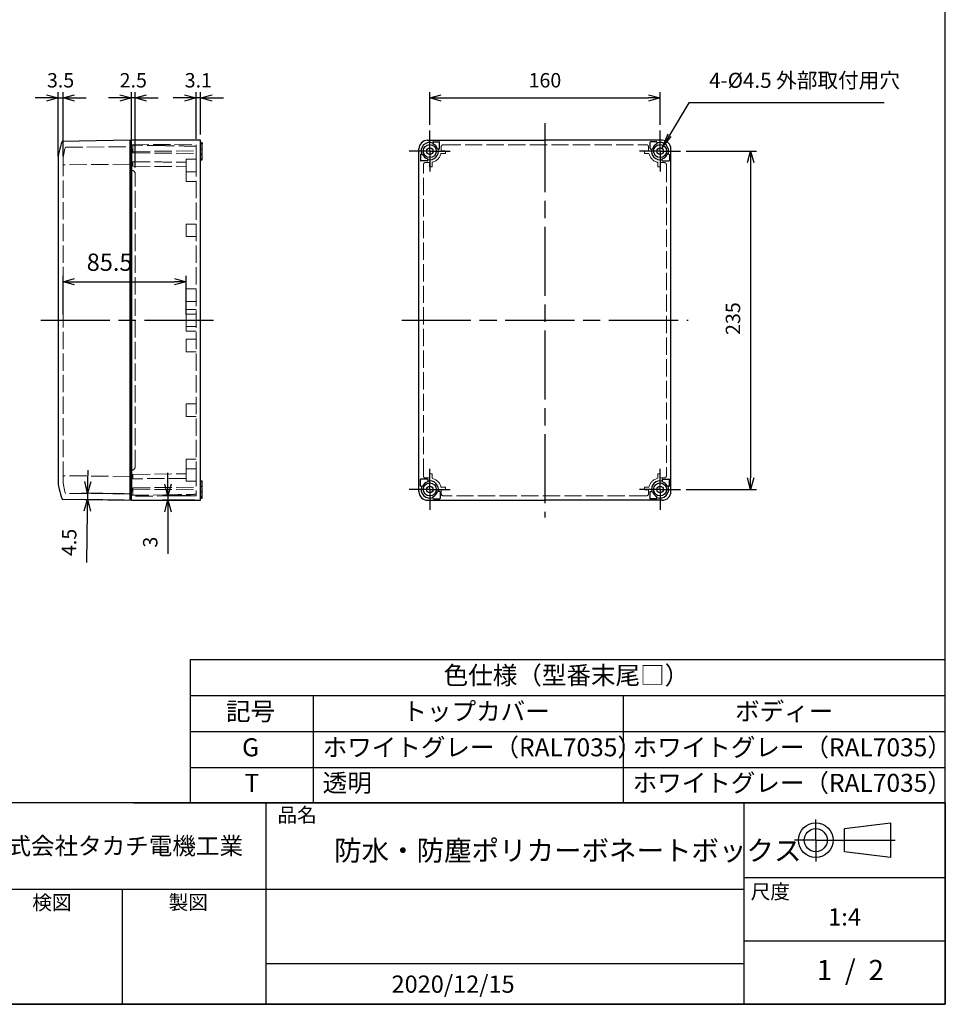
# Model space of a CAD drawing. Units: millimetres. Extents: x 0 to 3234, y 0 to 1120.
# Drawn here: x 969 to 1612, y 0 to 684 of the extents above; entities that cross this region are included whole.
import ezdxf
from ezdxf.enums import TextEntityAlignment as Align

# ---------------------------------------------------------------- set-up
doc = ezdxf.new("R2010")
doc.units = ezdxf.units.MM
doc.header["$LTSCALE"] = 4
for name, pattern in [('AM_ISO02W050x2', [3.75, 3, -0.75]), ('AM_ISO08W050', [18, 12, -1.5, 3, -1.5]), ('AM_ISO08W050x2', [9, 6, -0.75, 1.5, -0.75]), ('gen7a', [6.875, 4.75, -0.875, 0.375, -0.875])]:
    doc.linetypes.add(name, pattern=pattern)
doc.layers.add('7A', color=4, linetype='gen7a')
doc.layers.add('RAHM2', color=1, linetype='Continuous')
for name, color, linetype, lineweight in [('AM_5', 3, 'Continuous', 25), ('AM_7', 4, 'AM_ISO08W050', 25), ('AM_8', 1, 'Continuous', 25), ('ﾄｯﾌﾟｶﾊﾞｰ', 7, 'Continuous', 25), ('ﾄｯﾌﾟｶﾊﾞｰ0', 7, 'AM_ISO02W050x2', 13), ('ﾎﾞﾃﾞｨｰ', 2, 'Continuous', 25), ('ﾎﾞﾃﾞｨｰ0', 2, 'AM_ISO02W050x2', 13)]:
    doc.layers.add(name, color=color, linetype=linetype, lineweight=lineweight)
doc.styles.add('ACISOTS', font='isocp.shx', dxfattribs={"height": 1, "bigfont": 'extfont.shx'})
doc.styles.get("Standard").update_dxf_attribs({"font": 'ISOCP.SHX', "bigfont": 'EXTFONT.SHX'})
doc.dimstyles.new('AM_ISO$0', dxfattribs={"dimtxt": 3.5, "dimasz": 2.5, "dimexe": 1, "dimexo": 1, "dimgap": 1.5, "dimtad": 1, "dimdsep": 46, "dimtxsty": 'STANDARD', "dimblk": 'OPEN30', "dimcen": 0, "dimclrd": 3, "dimclre": 3, "dimclrt": 2, "dimadec": 0, "dimazin": 2, "dimtp": 0.1, "dimtm": 0.1, "dimtfac": 0.71, "dimtmove": 0, "dimatfit": 3, "dimldrblk": 'OPEN30', "dimfxl": 1, "dimlwd": -1, "dimlwe": -1, "dimarcsym": 0})

# ---------------------------------------------------------------- blocks, each defined once
blk = doc.blocks.new('TK-A3')
blk.add_lwpolyline([(0, 0), (403, 0), (403, 280), (0, 280)], close=True)
blk = doc.blocks.new('A$C0FAF06CF')
at = {"layer": 'AM_8'}
h = blk.add_hatch(color=1, dxfattribs=at)
edge = h.paths.add_edge_path()
edge.add_line((-8.01, -2.41), (8.01, -2.41))
edge.add_arc((8.01, -1.77), 0.638, 270, 360)
edge.add_line((8.65, -1.77), (8.65, 1.77))
edge.add_arc((8.01, 1.77), 0.638, 0, 90)
edge.add_line((8.01, 2.41), (-8.01, 2.41))
edge.add_arc((-8.01, 1.77), 0.638, 90, 180)
edge.add_line((-8.65, 1.77), (-8.65, -1.77))
edge.add_arc((-8.01, -1.77), 0.638, 180, 270)
edge = h.paths.add_edge_path(flags=16)
edge.add_line((-7.47, 2.09), (7.47, 2.09))
edge.add_arc((7.47, 1.55), 0.542, 0, 90, ccw=False)
edge.add_line((8.01, 1.55), (8.01, -1.55))
edge.add_arc((7.47, -1.55), 0.542, 270, 360, ccw=False)
edge.add_line((7.47, -2.09), (-7.47, -2.09))
edge.add_arc((-7.47, -1.55), 0.542, 180, 270, ccw=False)
edge.add_line((-8.01, -1.55), (-8.01, 1.55))
edge.add_arc((-7.47, 1.55), 0.542, 90, 180, ccw=False)
for points in [[(-5.45, 0.59), (-5.45, 1.04), (-7.53, 1.04), (-7.53, 0.59), (-6.76, 0.59), (-6.76, -1.22), (-6.23, -1.22), (-6.23, 0.59)], [(-3.15, 1.04), (-3.15, -1.22), (-2.67, -1.22), (-2.67, -0.62), (-2.19, -0.1), (-1.52, -1.22), (-0.96, -1.22), (-1.85, 0.27), (-1.14, 1.04), (-1.79, 1.04), (-2.67, 0.09), (-2.67, 1.04)], [(4.3, 1.04), (4.3, -1.22), (4.78, -1.22), (4.78, -0.32), (5.83, -0.32), (5.83, -1.22), (6.3, -1.22), (6.3, 1.04), (5.83, 1.04), (5.83, 0.13), (4.78, 0.13), (4.78, 1.04)], [(7.28, -1.22), (7.28, 1.04), (6.81, 1.04), (6.81, -1.22)]]:
    blk.add_hatch(color=1, dxfattribs=at).paths.add_polyline_path(points)
h = blk.add_hatch(color=1, dxfattribs=at)
h.paths.add_polyline_path([(-5.26, -1.22), (-5.08, -0.73), (-4.16, -0.73), (-3.98, -1.22), (-3.42, -1.22), (-4.25, 1.04), (-4.99, 1.04), (-5.82, -1.22)])
h.paths.add_polyline_path([(-4.33, -0.27), (-4.91, -0.27), (-4.62, 0.52)], flags=16)
h = blk.add_hatch(color=1, dxfattribs=at)
h.paths.add_polyline_path([(-0.2, -1.22), (-0.02, -0.73), (0.91, -0.73), (1.09, -1.22), (1.65, -1.22), (0.82, 1.04), (0.07, 1.04), (-0.76, -1.22)])
h.paths.add_polyline_path([(0.74, -0.27), (0.16, -0.27), (0.45, 0.52)], flags=16)
h = blk.add_hatch(color=1, dxfattribs=at)
edge = h.paths.add_edge_path()
edge.add_ellipse((2.88, -0.09), major_axis=(0, 0.727), ratio=0.867347, start_angle=308.5505, end_angle=246.582)
edge.add_line((3.47, -0.35), (3.94, -0.55))
edge.add_arc((2.88, -0.09), 1.16, 38.5505, 336.582, ccw=False)
edge.add_line((3.78, 0.63), (3.4, 0.32))
blk = doc.blocks.new('TK-仕様書NEW')
for p, q in [((0, 35), (-193, 35)), ((-193, 35), (-193, 0)), ((-118, 35), (-118, 0)), ((-35, 35), (-35, 0)), ((0, 35), (0, 0)), ((-17.5, 30.5), (-9.5, 31.5)), ((-9.5, 31.5), (-9.5, 25.5)), ((-17.5, 26.5), (-17.5, 30.5)), ((-9.5, 25.5), (-17.5, 26.5)), ((-35, 22), (0, 22)), ((-193, 20), (-35, 20)), ((-168, 20), (-168, 0)), ((-143, 20), (-143, 0)), ((-35, 11), (0, 11)), ((-35, 7), (-118, 7)), ((0, 0), (-193, 0))]:
    blk.add_line(p, q)
for radius in [3, 2]:
    blk.add_circle((-22.5, 28.5), radius)
at = {"layer": '7A'}
for q in [(-22.5, 32.07), (-26.22, 28.5), (-22.5, 24.79), (-8.72, 28.5)]:
    blk.add_line((-22.5, 28.5), q, dxfattribs=at)
at = {"xscale": 0.9599999999999999, "yscale": 0.9599999999999999, "zscale": 0.9599999999999999}
blk.add_blockref('A$C0FAF06CF', (-180, 27.5), dxfattribs=at)
at = {"insert": (-167, 27.5), "char_height": 3, "width": 42.8844, "attachment_point": 4}
blk.add_mtext('\\fＭＳ ゴシック|b0|i0|c128|p49;株式会社タカチ電機工業', dxfattribs=at)
for tag, p in [('品名', (-106.16, 24.95)), ('型番', (-106.14, 11.54))]:
    blk.add_attdef(tag, p, '', height=3.5)
for tag, height, p in [('GEN-TITLE-SCA', 3, (-17.5, 14.79)), ('承認', 3.5, (-180.72, 7.73)), ('検図', 3.5, (-155.5, 7.73)), ('製図', 3.5, (-130.5, 7.73)), ('ページNO.', 3.5, (-21, 5.5)), ('総ページ数', 3.5, (-12, 5.5))]:
    blk.add_attdef(tag, text='', height=height).set_placement(p, align=Align.MIDDLE)
blk.add_attdef('GEN-TITLE-DAT', text='', height=3).set_placement((-85.5, 3.5), align=Align.MIDDLE_CENTER)
at = {"layer": 'RAHM2', "char_height": 2.5}
for s, insert, width, attachment_point in [('品名', (-116, 32.55), 90, 4), ('尺度', (-33.8, 20.8), 20, 1), ('承認', (-180.43, 18.8), 17, 2), ('検図', (-155.17, 18.93), 17, 2), ('製図', (-131.5, 18.96), 17, 2)]:
    blk.add_mtext(s, dxfattribs=dict(at, insert=insert, width=width, attachment_point=attachment_point))
at = {"layer": 'RAHM2', "color": 0, "insert": (-16.5, 5.5), "char_height": 3.5, "width": 4.4699, "attachment_point": 5}
blk.add_mtext('/', dxfattribs=at)
blk = doc.blocks.new('_Open30')
at = {"color": 0, "linetype": 'ByBlock', "lineweight": -2}
for p, q in [((-1, 0.268), (0, 0)), ((0, 0), (-1, -0.268)), ((0, 0), (-1, 0))]:
    blk.add_line(p, q, dxfattribs=at)
blk = doc.blocks.new('*D25')
at = {"layer": 'AM_5', "color": 3}
for p, q in [((987.56, 629.47), (979.56, 629.47)), ((995.56, 589.08), (995.56, 633.47)), ((995.56, 629.47), (999.06, 629.47)), ((999.06, 589.08), (999.06, 633.47)), ((1007.06, 629.47), (1015.06, 629.47))]:
    blk.add_line(p, q, dxfattribs=at)
at = {"layer": 'Defpoints', "color": 0}
for p in [(999.06, 629.47), (995.56, 585.08), (999.06, 585.08)]:
    blk.add_point(p, dxfattribs=at)
at = {"layer": 'AM_5', "color": 3, "xscale": 8, "yscale": 8, "zscale": 8}
blk.add_blockref('_Open30', (995.56, 629.47), dxfattribs=at)
at = {"layer": 'AM_5', "color": 3, "xscale": 8, "yscale": 8, "zscale": 8, "rotation": 180}
blk.add_blockref('_Open30', (999.06, 629.47), dxfattribs=at)
at = {"layer": 'AM_5', "color": 2, "insert": (997.31, 640.47), "char_height": 10, "attachment_point": 5}
blk.add_mtext('3.5', dxfattribs=at)
blk = doc.blocks.new('*D26')
at = {"layer": 'AM_5', "color": 3}
for p, q in [((1083.46, 629.47), (1075.46, 629.47)), ((1091.46, 600.98), (1091.46, 633.47)), ((1094.56, 629.47), (1091.46, 629.47)), ((1094.56, 604.08), (1094.56, 633.47)), ((1102.56, 629.47), (1110.56, 629.47))]:
    blk.add_line(p, q, dxfattribs=at)
at = {"layer": 'Defpoints', "color": 0}
for p in [(1091.46, 629.47), (1091.46, 596.98), (1094.56, 600.08)]:
    blk.add_point(p, dxfattribs=at)
at = {"layer": 'AM_5', "color": 3, "xscale": 8, "yscale": 8, "zscale": 8}
blk.add_blockref('_Open30', (1091.46, 629.47), dxfattribs=at)
at = {"layer": 'AM_5', "color": 3, "xscale": 8, "yscale": 8, "zscale": 8, "rotation": 180}
blk.add_blockref('_Open30', (1094.56, 629.47), dxfattribs=at)
at = {"layer": 'AM_5', "color": 2, "insert": (1093.01, 640.47), "char_height": 10, "attachment_point": 5}
blk.add_mtext('3.1', dxfattribs=at)
blk = doc.blocks.new('*D27')
at = {"layer": 'AM_5', "color": 3}
for p, q in [((999.06, 479.08), (999.06, 505.85)), ((1084.56, 479.08), (1084.56, 505.85))]:
    blk.add_line(p, q, dxfattribs=at)
at = {"layer": 'AM_5', "color": 3, "lineweight": -2}
blk.add_line((1007.06, 501.85), (1076.56, 501.85), dxfattribs=at)
at = {"layer": 'Defpoints', "color": 0}
for p in [(1084.56, 501.85), (999.06, 475.08), (1084.56, 475.08)]:
    blk.add_point(p, dxfattribs=at)
at = {"layer": 'AM_5', "color": 3, "lineweight": -2, "xscale": 8, "yscale": 8, "zscale": 8, "rotation": 180}
blk.add_blockref('_Open30', (999.06, 501.85), dxfattribs=at)
at = {"layer": 'AM_5', "color": 3, "lineweight": -2, "xscale": 8, "yscale": 8, "zscale": 8}
blk.add_blockref('_Open30', (1084.56, 501.85), dxfattribs=at)
at = {"layer": 'AM_5', "color": 2, "insert": (1031.37, 513.85), "char_height": 12, "attachment_point": 5}
blk.add_mtext('85.5', dxfattribs=at)
blk = doc.blocks.new('*D28')
at = {"layer": 'AM_5', "color": 3}
for p, q in [((1071.89, 361.18), (1071.89, 369.18)), ((1087.46, 353.18), (1067.89, 353.18)), ((1090.56, 350.08), (1067.89, 350.08)), ((1071.89, 353.18), (1071.89, 350.08)), ((1071.89, 342.08), (1071.89, 312.78))]:
    blk.add_line(p, q, dxfattribs=at)
at = {"layer": 'Defpoints', "color": 0}
for p in [(1071.89, 353.18), (1091.46, 353.18), (1094.56, 350.08)]:
    blk.add_point(p, dxfattribs=at)
at = {"layer": 'AM_5', "color": 3, "xscale": 8, "yscale": 8, "zscale": 8}
for p, rotation in [((1071.89, 353.18), 270), ((1071.89, 350.08), 90)]:
    blk.add_blockref('_Open30', p, dxfattribs=dict(at, rotation=rotation))
at = {"layer": 'AM_5', "color": 2, "insert": (1060.89, 320.99), "char_height": 10, "attachment_point": 5, "rotation": 90}
blk.add_mtext('3', dxfattribs=at)
blk = doc.blocks.new('*D29')
at = {"layer": 'AM_5', "color": 3}
for p, q in [((1016.24, 363), (1016.38, 371)), ((1041.57, 350.15), (1012.03, 350.66)), ((1041.57, 354.55), (1012.1, 355.07)), ((1016.1, 355), (1016.03, 350.6)), ((1015.89, 342.6), (1015.26, 306.89))]:
    blk.add_line(p, q, dxfattribs=at)
at = {"layer": 'Defpoints', "color": 0}
for p in [(1016.03, 350.6), (1045.56, 354.48), (1045.56, 350.08)]:
    blk.add_point(p, dxfattribs=at)
at = {"layer": 'AM_5', "color": 3, "xscale": 8, "yscale": 8, "zscale": 8}
for p, rotation in [((1016.1, 355), 269.0000000000162), ((1016.03, 350.6), 89.00000000001616)]:
    blk.add_blockref('_Open30', p, dxfattribs=dict(at, rotation=rotation))
at = {"layer": 'AM_5', "color": 2, "insert": (1004.51, 320.79), "char_height": 10, "attachment_point": 5, "rotation": 89}
blk.add_mtext('4.5', dxfattribs=at)
blk = doc.blocks.new('*D30')
at = {"layer": 'AM_5', "color": 3}
for p, q in [((1038.56, 629.47), (1030.56, 629.47)), ((1046.56, 583.08), (1046.56, 633.47)), ((1049.06, 629.47), (1046.56, 629.47)), ((1049.06, 581.08), (1049.06, 633.47)), ((1057.06, 629.47), (1065.06, 629.47))]:
    blk.add_line(p, q, dxfattribs=at)
at = {"layer": 'Defpoints', "color": 0}
for p in [(1046.56, 629.47), (1046.56, 579.08), (1049.06, 577.08)]:
    blk.add_point(p, dxfattribs=at)
at = {"layer": 'AM_5', "color": 3, "xscale": 8, "yscale": 8, "zscale": 8}
blk.add_blockref('_Open30', (1046.56, 629.47), dxfattribs=at)
at = {"layer": 'AM_5', "color": 3, "xscale": 8, "yscale": 8, "zscale": 8, "rotation": 180}
blk.add_blockref('_Open30', (1049.06, 629.47), dxfattribs=at)
at = {"layer": 'AM_5', "color": 2, "insert": (1047.81, 640.47), "char_height": 10, "attachment_point": 5}
blk.add_mtext('2.5', dxfattribs=at)
blk = doc.blocks.new('*D59')
at = {"layer": 'AM_5', "color": 3}
for p, q in [((1253.81, 610.83), (1253.81, 633.47)), ((1261.81, 629.47), (1405.81, 629.47)), ((1413.81, 610.83), (1413.81, 633.47))]:
    blk.add_line(p, q, dxfattribs=at)
at = {"layer": 'Defpoints', "color": 0}
for p in [(1413.81, 629.47), (1253.81, 606.83), (1413.81, 606.83)]:
    blk.add_point(p, dxfattribs=at)
at = {"layer": 'AM_5', "color": 3, "xscale": 8, "yscale": 8, "zscale": 8, "rotation": 180}
blk.add_blockref('_Open30', (1253.81, 629.47), dxfattribs=at)
at = {"layer": 'AM_5', "color": 3, "xscale": 8, "yscale": 8, "zscale": 8}
blk.add_blockref('_Open30', (1413.81, 629.47), dxfattribs=at)
at = {"layer": 'AM_5', "color": 2, "insert": (1333.81, 640.47), "char_height": 10, "attachment_point": 5}
blk.add_mtext('160', dxfattribs=at)
blk = doc.blocks.new('*D60')
at = {"layer": 'AM_5', "color": 3}
for p, q in [((1432.06, 592.58), (1480.75, 592.58)), ((1476.75, 584.58), (1476.75, 365.58)), ((1432.06, 357.58), (1480.75, 357.58))]:
    blk.add_line(p, q, dxfattribs=at)
at = {"layer": 'Defpoints', "color": 0}
for p in [(1428.06, 592.58), (1428.06, 357.58), (1476.75, 357.58)]:
    blk.add_point(p, dxfattribs=at)
at = {"layer": 'AM_5', "color": 3, "xscale": 8, "yscale": 8, "zscale": 8}
for p, rotation in [((1476.75, 592.58), 90), ((1476.75, 357.58), 270)]:
    blk.add_blockref('_Open30', p, dxfattribs=dict(at, rotation=rotation))
at = {"layer": 'AM_5', "color": 2, "insert": (1465.75, 476.23), "char_height": 10, "attachment_point": 5, "rotation": 90}
blk.add_mtext('235', dxfattribs=at)
blk = doc.blocks.new('*S122')
at = {"layer": 'AM_5', "color": 3}
for p, q in [((1433.89, 626.21), (1420.34, 603.53)), ((1569.51, 626.21), (1433.89, 626.21))]:
    blk.add_line(p, q, dxfattribs=at)
at = {"layer": 'AM_5', "color": 3, "linetype": 'Continuous'}
for p, q in [((1419.16, 604.23), (1414.96, 594.51)), ((1420.34, 603.53), (1414.96, 594.51)), ((1414.96, 594.51), (1421.53, 602.82))]:
    blk.add_line(p, q, dxfattribs=at)
at = {"layer": 'AM_5', "color": 2, "insert": (1447.89, 633.21), "char_height": 10.5, "attachment_point": 7, "style": 'ACISOTS'}
blk.add_mtext('4-%%c4.5 外部取付用穴', dxfattribs=at)

msp = doc.modelspace()

# ---------------------------------------------------------------- linework, layer by layer
at = {"color": 7}
for p, q in [((1087.527, 140), (1087.527, 239.394)), ((1087.527, 239.394), (1612, 239.394)), ((1087.527, 214.385), (1612, 214.385)), ((1047.986, 140), (1612, 140))]:
    msp.add_line(p, q, dxfattribs=at)
at = {"color": 1}
for p, q in [((1172.733, 214.385), (1172.733, 140)), ((1388.088, 214.385), (1388.088, 140)), ((1087.527, 189.376), (1612, 189.376)), ((1087.527, 164.368), (1612, 164.368))]:
    msp.add_line(p, q, dxfattribs=at)
at = {"layer": 'AM_7'}
for p, q in [((1333.805, 612.08), (1333.805, 338.08)), ((983.565, 475.08), (1106.565, 475.08)), ((1234.305, 475.08), (1433.305, 475.08))]:
    msp.add_line(p, q, dxfattribs=at)
at = {"layer": 'AM_7', "linetype": 'AM_ISO08W050x2'}
for p, q in [((1253.805, 592.58), (1253.805, 606.83)), ((1413.805, 592.58), (1413.805, 606.83)), ((1253.805, 592.58), (1239.555, 592.58)), ((1253.805, 592.58), (1268.055, 592.58)), ((1253.805, 592.58), (1253.805, 578.33)), ((1413.805, 592.58), (1399.555, 592.58)), ((1413.805, 592.58), (1428.055, 592.58)), ((1413.805, 592.58), (1413.805, 578.33)), ((1253.805, 357.58), (1253.805, 371.83)), ((1413.805, 357.58), (1413.805, 371.83)), ((1253.805, 357.58), (1239.555, 357.58)), ((1253.805, 357.58), (1268.055, 357.58)), ((1253.805, 357.58), (1253.805, 343.33)), ((1413.805, 357.58), (1399.555, 357.58)), ((1413.805, 357.58), (1428.055, 357.58)), ((1413.805, 357.58), (1413.805, 343.33))]:
    msp.add_line(p, q, dxfattribs=at)
at = {"layer": 'ﾄｯﾌﾟｶﾊﾞｰ'}
for p, q in [((1045.565, 600.08), (998.389, 599.256)), ((1045.565, 594.08), (1045.565, 600.08)), ((1045.565, 350.08), (1045.565, 599.179)), ((1045.565, 594.08), (1045.565, 356.08)), ((995.565, 585.08), (995.565, 365.08)), ((998.389, 350.903), (1045.565, 350.08)), ((1045.565, 354.484), (1045.565, 351.08)), ((1045.565, 350.08), (1045.565, 351.08))]:
    msp.add_line(p, q, dxfattribs=at)
for centre, start, end in [((1032.565, 585.08), 157.471091, 180), ((1032.565, 365.08), 180, 202.528909)]:
    msp.add_arc(centre, 37, start, end, dxfattribs=at)
msp.add_ellipse((1022.765, 351.478), major_axis=(-0.3, 0.023), ratio=0.0000624, start_param=3.1415945, end_param=3.1417103, dxfattribs=at)
for points in [[(1023.161, 350.471), (1023.036, 350.473), (1022.902, 350.475), (1022.77, 350.477)], [(1023.543, 350.464), (1023.426, 350.466), (1023.292, 350.468), (1023.161, 350.471)], [(1023.841, 350.459), (1023.762, 350.46), (1023.659, 350.462), (1023.543, 350.464)]]:
    msp.add_open_spline(points, degree=3, dxfattribs=at)
msp.add_open_spline([(1024.002, 350.456), (1024.002, 350.456), (1024.001, 350.456), (1024.001, 350.456), (1023.968, 350.457), (1023.916, 350.457), (1023.841, 350.459)], degree=3, knots=[0.19878382, 0.19878382, 0.19878382, 0.19878382, 0.2, 0.2, 0.2, 0.397293, 0.397293, 0.397293, 0.397293], dxfattribs=at)
at = {"layer": 'ﾄｯﾌﾟｶﾊﾞｰ0'}
for p, q in [((1000.657, 595.283), (1045.565, 595.675)), ((999.065, 365.08), (999.065, 585.08)), ((1045.565, 583.475), (999.065, 583.069)), ((1047.065, 579.08), (1046.565, 579.08)), ((1049.065, 373.08), (1049.065, 577.08)), ((1049.065, 373.08), (1049.065, 577.08)), ((1047.065, 371.08), (1046.565, 371.08)), ((1045.565, 366.684), (999.065, 367.09)), ((1045.565, 354.484), (1045.565, 356.08)), ((1045.565, 354.484), (1000.657, 354.876))]:
    msp.add_line(p, q, dxfattribs=at)
for centre, radius, start, end in [((1032.565, 585.08), 33.5, 162.266566, 180), ((1047.065, 577.08), 2, 0, 90), ((1047.065, 373.08), 2, 270, 0), ((1032.565, 365.08), 33.5, 180, 197.733434)]:
    msp.add_arc(centre, radius, start, end, dxfattribs=at)
at = {"layer": 'ﾎﾞﾃﾞｨｰ'}
for p, q in [((1046.565, 600.08), (1045.565, 599.08)), ((1045.565, 599.08), (1046.565, 600.08)), ((1094.565, 600.08), (1046.565, 600.08)), ((1046.565, 594.08), (1046.565, 600.08)), ((1094.565, 350.08), (1094.565, 600.08)), ((1094.565, 598.58), (1095.565, 598.58)), ((1094.565, 598.162), (1095.565, 598.162)), ((1095.565, 597.62), (1094.565, 597.62)), ((1095.565, 598.162), (1095.565, 598.58)), ((1095.565, 598.162), (1095.565, 597.62)), ((1095.565, 594.08), (1095.565, 597.62)), ((1252.305, 600.08), (1333.805, 600.08)), ((1256.005, 598.734), (1256.005, 597.62)), ((1256.305, 599.034), (1260.309, 599.034)), ((1260.609, 594.33), (1260.609, 598.734)), ((1415.305, 600.08), (1333.805, 600.08)), ((1407.001, 594.33), (1407.001, 598.734)), ((1411.305, 599.034), (1407.301, 599.034)), ((1411.605, 598.734), (1411.605, 597.62)), ((1046.565, 594.08), (1046.565, 356.08)), ((1094.565, 594.08), (1095.565, 594.08)), ((1094.565, 590.38), (1095.565, 590.38)), ((1095.565, 586.58), (1095.565, 594.08)), ((1095.565, 587.288), (1095.565, 590.38)), ((1246.305, 356.08), (1246.305, 594.08)), ((1247.351, 590.08), (1247.351, 586.075)), ((1247.651, 590.38), (1248.764, 590.38)), ((1260.309, 594.03), (1259.11, 594.03)), ((1407.301, 594.03), (1408.5, 594.03)), ((1419.959, 590.38), (1418.846, 590.38)), ((1420.259, 590.08), (1420.259, 586.075)), ((1421.305, 356.08), (1421.305, 594.08)), ((1095.565, 587.288), (1094.565, 587.288)), ((1094.565, 586.77), (1095.565, 586.77)), ((1094.565, 586.58), (1095.565, 586.58)), ((1095.565, 586.77), (1095.565, 587.288)), ((1095.565, 586.58), (1095.565, 586.77)), ((1252.055, 585.775), (1247.651, 585.775)), ((1252.355, 586.075), (1252.355, 587.274)), ((1415.255, 586.075), (1415.255, 587.274)), ((1415.555, 585.775), (1419.959, 585.775)), ((1094.565, 363.58), (1095.565, 363.58)), ((1094.565, 363.389), (1095.565, 363.389)), ((1095.565, 362.871), (1094.565, 362.871)), ((1095.565, 356.08), (1095.565, 363.58)), ((1095.565, 363.389), (1095.565, 363.58)), ((1095.565, 362.871), (1095.565, 363.389)), ((1095.565, 359.78), (1095.565, 362.871)), ((1247.351, 360.08), (1247.351, 364.484)), ((1252.055, 364.784), (1247.651, 364.784)), ((1252.355, 364.484), (1252.355, 362.885)), ((1415.255, 364.484), (1415.255, 362.885)), ((1415.555, 364.784), (1419.959, 364.784)), ((1420.259, 360.08), (1420.259, 364.484)), ((1046.565, 350.08), (1046.565, 356.08)), ((1094.565, 359.78), (1095.565, 359.78)), ((1094.565, 356.08), (1095.565, 356.08)), ((1094.565, 350.08), (1094.565, 356.08)), ((1095.565, 352.539), (1095.565, 356.08)), ((1247.651, 359.78), (1248.764, 359.78)), ((1260.709, 356.13), (1259.11, 356.13)), ((1261.009, 355.83), (1261.009, 351.425)), ((1406.601, 355.83), (1406.601, 351.425)), ((1406.901, 356.13), (1408.5, 356.13)), ((1419.959, 359.78), (1418.846, 359.78)), ((1045.565, 351.08), (1046.565, 350.08)), ((1045.565, 351.08), (1046.565, 350.08)), ((1046.565, 350.08), (1094.565, 350.08)), ((1095.565, 352.539), (1094.565, 352.539)), ((1094.565, 351.997), (1095.565, 351.997)), ((1094.565, 351.58), (1095.565, 351.58)), ((1095.565, 351.997), (1095.565, 352.539)), ((1095.565, 351.58), (1095.565, 351.997)), ((1252.305, 350.08), (1333.805, 350.08)), ((1256.005, 351.425), (1256.005, 352.539)), ((1256.305, 351.125), (1260.709, 351.125)), ((1415.305, 350.08), (1333.805, 350.08)), ((1411.305, 351.125), (1406.901, 351.125)), ((1411.605, 351.425), (1411.605, 352.539))]:
    msp.add_line(p, q, dxfattribs=at)
for centre, radius in [((1253.805, 592.58), 4.5), ((1413.805, 592.58), 4.5), ((1253.805, 592.58), 2.25), ((1413.805, 592.58), 2.25), ((1253.805, 357.58), 4.5), ((1253.805, 357.58), 2.25), ((1413.805, 357.58), 4.5), ((1413.805, 357.58), 2.25)]:
    msp.add_circle(centre, radius, dxfattribs=at)
for centre, radius, start, end in [((1252.305, 594.08), 6, 90, 180), ((1253.805, 592.58), 6, 68.48981, 201.51019), ((1256.305, 598.734), 0.3, 90, 180), ((1253.805, 592.58), 5.5, 15.28594, 66.42182), ((1260.309, 598.734), 0.3, 0, 90), ((1407.301, 598.734), 0.3, 90, 180), ((1413.805, 592.58), 5.5, 113.57818, 164.71406), ((1411.305, 598.734), 0.3, 0, 90), ((1413.805, 592.58), 6, 338.48981, 111.51019), ((1415.305, 594.08), 6, 0, 90), ((1247.651, 590.08), 0.3, 90, 180), ((1253.805, 592.58), 5.5, 203.57818, 254.71406), ((1253.805, 592.58), 6, 256.01507, 13.98493), ((1260.309, 594.33), 0.3, 270, 0), ((1407.301, 594.33), 0.3, 180, 270), ((1413.805, 592.58), 6, 166.01507, 283.98493), ((1413.805, 592.58), 5.5, 285.28594, 336.42182), ((1419.959, 590.08), 0.3, 0, 90), ((1247.651, 586.075), 0.3, 180, 270), ((1252.055, 586.075), 0.3, 270, 0), ((1415.555, 586.075), 0.3, 180, 270), ((1419.959, 586.075), 0.3, 270, 0), ((1247.651, 364.484), 0.3, 90, 180), ((1253.805, 357.58), 5.5, 105.28594, 156.42182), ((1252.055, 364.484), 0.3, 0, 90), ((1253.805, 357.58), 6, 346.01507, 103.98493), ((1413.805, 357.58), 6, 76.01507, 193.98493), ((1415.555, 364.484), 0.3, 90, 180), ((1413.805, 357.58), 5.5, 23.57818, 74.71406), ((1419.959, 364.484), 0.3, 0, 90), ((1252.305, 356.08), 6, 180, 270), ((1247.651, 360.08), 0.3, 180, 270), ((1253.805, 357.58), 6, 158.48981, 291.51019), ((1253.805, 357.58), 5.5, 293.57818, 344.71406), ((1260.709, 355.83), 0.3, 0, 90), ((1406.901, 355.83), 0.3, 90, 180), ((1413.805, 357.58), 5.5, 195.28594, 246.42182), ((1413.805, 357.58), 6, 248.48981, 21.51019), ((1415.305, 356.08), 6, 270, 0), ((1419.959, 360.08), 0.3, 270, 0), ((1256.305, 351.425), 0.3, 180, 270), ((1260.709, 351.425), 0.3, 270, 0), ((1406.901, 351.425), 0.3, 180, 270), ((1411.305, 351.425), 0.3, 270, 0)]:
    msp.add_arc(centre, radius, start, end, dxfattribs=at)
at = {"layer": 'ﾎﾞﾃﾞｨｰ0'}
for p, q in [((1046.565, 597.371), (1091.465, 596.979)), ((1069.516, 596.358), (1046.565, 596.661)), ((1047.565, 596.647), (1047.565, 592.38)), ((1091.465, 596.979), (1091.465, 586.93)), ((1261.805, 595.935), (1261.805, 592.763)), ((1263.305, 596.979), (1404.305, 596.979)), ((1405.805, 592.763), (1405.805, 595.935)), ((1047.565, 592.38), (1091.465, 592.763)), ((1047.565, 592.38), (1047.565, 591.38)), ((1047.565, 591.38), (1091.465, 590.996)), ((1264.688, 590.996), (1261.545, 590.996)), ((1261.805, 592.763), (1264.688, 592.763)), ((1264.688, 592.763), (1264.688, 590.996)), ((1402.922, 590.996), (1402.922, 592.763)), ((1402.922, 592.763), (1405.805, 592.763)), ((1406.065, 590.996), (1402.922, 590.996)), ((1047.565, 585.062), (1046.565, 585.071)), ((1047.565, 585.159), (1047.565, 582.08)), ((1047.565, 582.08), (1084.565, 581.757)), ((1091.465, 586.93), (1084.565, 586.93)), ((1084.565, 586.93), (1084.565, 584.68)), ((1084.565, 584.889), (1084.565, 578.23)), ((1091.465, 586.93), (1091.465, 371.93)), ((1249.406, 367.08), (1249.406, 583.08)), ((1253.622, 584.58), (1250.45, 584.58)), ((1253.622, 581.696), (1253.622, 584.58)), ((1255.388, 581.696), (1253.622, 581.696)), ((1255.388, 584.839), (1255.388, 581.696)), ((1412.222, 581.696), (1412.222, 584.839)), ((1413.988, 581.696), (1412.222, 581.696)), ((1413.988, 584.58), (1413.988, 581.696)), ((1417.16, 584.58), (1413.988, 584.58)), ((1418.204, 583.08), (1418.204, 367.08)), ((1084.565, 578.23), (1091.465, 578.23)), ((1084.565, 578.23), (1084.565, 571.48)), ((1091.465, 571.48), (1084.565, 571.48)), ((1084.565, 541.93), (1084.565, 533.23)), ((1091.465, 541.93), (1084.565, 541.93)), ((1091.465, 533.23), (1084.565, 533.23)), ((1084.565, 496.93), (1084.565, 488.23)), ((1091.465, 496.93), (1084.565, 496.93)), ((1091.465, 488.23), (1084.565, 488.23)), ((1084.565, 482.58), (1084.565, 481.83)), ((1091.465, 482.58), (1084.565, 482.58)), ((1084.565, 479.364), (1084.565, 481.83)), ((1091.465, 479.364), (1084.565, 479.364)), ((1084.565, 479.364), (1084.565, 470.795)), ((1091.465, 470.795), (1084.565, 470.795)), ((1084.565, 468.33), (1084.565, 470.795)), ((1084.565, 468.33), (1084.565, 467.58)), ((1091.465, 467.58), (1084.565, 467.58)), ((1084.565, 461.93), (1084.565, 453.23)), ((1091.465, 461.93), (1084.565, 461.93)), ((1091.465, 453.23), (1084.565, 453.23)), ((1084.565, 416.93), (1084.565, 408.23)), ((1091.465, 416.93), (1084.565, 416.93)), ((1091.465, 408.23), (1084.565, 408.23)), ((1084.565, 378.68), (1084.565, 371.93)), ((1091.465, 378.68), (1084.565, 378.68)), ((1091.465, 371.93), (1084.565, 371.93)), ((1084.565, 371.93), (1084.565, 369.68)), ((1084.565, 369.68), (1084.565, 365.48)), ((1091.465, 371.93), (1091.465, 353.18)), ((1047.565, 365.097), (1046.565, 365.088)), ((1047.565, 368.08), (1084.565, 368.403)), ((1047.565, 368.08), (1047.565, 365.001)), ((1084.565, 365.48), (1084.565, 363.23)), ((1084.565, 363.23), (1091.465, 363.23)), ((1250.45, 365.58), (1253.622, 365.58)), ((1253.622, 365.58), (1253.622, 368.463)), ((1253.622, 368.463), (1255.388, 368.463)), ((1255.388, 368.463), (1255.388, 365.32)), ((1412.222, 365.32), (1412.222, 368.463)), ((1412.222, 368.463), (1413.988, 368.463)), ((1413.988, 368.463), (1413.988, 365.58)), ((1413.988, 365.58), (1417.16, 365.58)), ((1047.565, 358.78), (1091.465, 359.163)), ((1047.565, 358.78), (1047.565, 357.78)), ((1047.565, 357.78), (1047.565, 353.512)), ((1047.565, 357.78), (1091.465, 357.396)), ((1261.545, 359.163), (1264.688, 359.163)), ((1264.688, 357.396), (1261.805, 357.396)), ((1261.805, 357.396), (1261.805, 354.224)), ((1264.688, 359.163), (1264.688, 357.396)), ((1402.922, 357.396), (1402.922, 359.163)), ((1402.922, 359.163), (1406.065, 359.163)), ((1405.805, 357.396), (1402.922, 357.396)), ((1405.805, 354.224), (1405.805, 357.396)), ((1046.565, 353.499), (1069.516, 353.801)), ((1091.465, 353.18), (1046.565, 352.788)), ((1404.305, 353.18), (1263.305, 353.18))]:
    msp.add_line(p, q, dxfattribs=at)
for centre, radius, start, end in [((1263.305, 595.38), 1.599, 90, 159.690292), ((1404.305, 595.38), 1.599, 20.309708, 90), ((1253.805, 592.58), 7.901, 281.559142, 348.440858), ((1413.805, 592.58), 7.901, 191.559142, 258.440858), ((1251.005, 583.08), 1.599, 110.309708, 180), ((1416.605, 583.08), 1.599, 0, 69.690292), ((1251.005, 367.08), 1.599, 180, 249.690292), ((1253.805, 357.58), 7.901, 11.559142, 78.440858), ((1413.805, 357.58), 7.901, 101.559142, 168.440858), ((1416.605, 367.08), 1.599, 290.309708, 0), ((1263.305, 354.78), 1.599, 200.309708, 270), ((1404.305, 354.78), 1.599, 270, 339.690292)]:
    msp.add_arc(centre, radius, start, end, dxfattribs=at)
for points, weights in [([(1091.465, 595.935), (1083.52, 596.135), (1069.516, 596.358)], [1.00176373881, 1.01514295164, 1.01265596975]), ([(1069.516, 353.801), (1083.52, 354.025), (1091.465, 354.224)], [1.01265597235, 1.01514294464, 1.00176373881])]:
    msp.add_rational_spline(points, weights, degree=2, dxfattribs=at)
for points, knots in [([(1047.565, 585.159), (1052.403, 585.123), (1062.105, 585.051), (1074.454, 584.961), (1081.957, 584.907), (1084.565, 584.889)], [0, 0, 0, 0, 0.33333333, 0.66666667, 0.84390442, 0.84390442, 0.84390442, 0.84390442]), ([(1084.565, 365.271), (1081.957, 365.252), (1074.454, 365.198), (1062.105, 365.108), (1052.403, 365.037), (1047.565, 365.001)], [0.15609558, 0.15609558, 0.15609558, 0.15609558, 0.33333333, 0.66666667, 1, 1, 1, 1])]:
    msp.add_open_spline(points, degree=3, knots=knots, dxfattribs=at)

# ---------------------------------------------------------------- block references
at = {"lineweight": 0, "xscale": 4, "yscale": 4, "zscale": 4}
msp.add_blockref('TK-A3', (0, 0), dxfattribs=at)
msp.add_blockref('TK-仕様書NEW', (1612, 0), dxfattribs=at).add_auto_attribs({'GEN-TITLE-DAT': '2020/12/15', '品名': '防水・防塵ポリカーボネートボックス', 'GEN-TITLE-SCA': '1:4', 'ページNO.': '1', '総ページ数': '2'})
at = {"layer": 'AM_5'}
msp.add_blockref('*S122', (0, 0), dxfattribs=at)

# ---------------------------------------------------------------- texts
at = {"color": 2, "style": 'ACISOTS'}
for s, insert, char_height, width, attachment_point in [('色仕様（型番末尾□） ', (1348.748, 226.889), 12.50667, 139.24089, 5), ('記号 ', (1129.29, 201.881), 12.5, 41.16449, 5), ('トップカバー ', (1285.98, 201.881), 12.5, 96.18613, 5), ('ボディー ', (1500.044, 201.881), 12.5, 76.51605, 5), ('G', (1129.29, 176.872), 12.5, 7.85621, 5), ('ホワイトグレー（RAL7035）', (1179.4, 176.872), 12.5, 202.82399, 4), ('ホワイトグレー（RAL7035）', (1394.755, 176.872), 12.5, 211.7314, 4), ('T', (1130.161, 152.184), 12.5, 6.70531, 5), ('透明', (1179.4, 152.184), 12.5, 37.32344, 4), ('ホワイトグレー（RAL7035）', (1394.755, 152.184), 12.5, 201.15386, 4)]:
    msp.add_mtext(s, dxfattribs=dict(at, insert=insert, char_height=char_height, width=width, attachment_point=attachment_point))

# ---------------------------------------------------------------- dimensions: what is measured, and where the dimension line sits
at = {"layer": 'AM_5'}
for base, p1, p2, override, picture, middle in [((999.065, 629.471), (995.565, 585.08), (999.065, 585.08), {"dimscale": 4, "dimtxt": 2.5, "dimasz": 2}, '*D25', (997.315, 629.471)), ((1046.565, 629.471), (1049.065, 577.08), (1046.565, 579.08), {"dimscale": 4, "dimtxt": 2.5, "dimasz": 2}, '*D30', (1047.815, 629.471)), ((1091.465, 629.471), (1094.565, 600.08), (1091.465, 596.979), {"dimscale": 4, "dimtxt": 2.5, "dimasz": 2}, '*D26', (1093.015, 629.471)), ((1084.565, 501.848), (999.065, 475.08), (1084.565, 475.08), {"dimscale": 4, "dimtxt": 3, "dimasz": 2, "dimlwd": -2}, '*D27', (1031.373, 501.848))]:
    dim = msp.add_linear_dim(base=base, p1=p1, p2=p2, dimstyle='AM_ISO$0', override=override, dxfattribs=at)
    dim.commit()
    dim.dimension.update_dxf_attribs({"geometry": picture, "text_midpoint": middle, "dimtype": 160})
dim = msp.add_linear_dim(base=(1413.805, 629.471), p1=(1253.805, 606.83), p2=(1413.805, 606.83), dimstyle='AM_ISO$0', override={"dimscale": 4, "dimtxt": 2.5, "dimasz": 2}, dxfattribs=at)
dim.commit()
dim.dimension.update_dxf_attribs({"geometry": '*D59', "text_midpoint": (1333.805, 640.471)})
for base, p1, p2, override, picture, middle in [((1476.748, 357.58), (1428.055, 592.58), (1428.055, 357.58), {"dimscale": 4, "dimtxt": 2.5, "dimasz": 2}, '*D60', (1476.748, 476.226)), ((1071.886, 353.18), (1094.565, 350.08), (1091.465, 353.18), {"dimscale": 4, "dimtxt": 2.5, "dimasz": 2, "dimdec": 0, "dimpost": ''}, '*D28', (1071.886, 320.99))]:
    dim = msp.add_linear_dim(base=base, p1=p1, p2=p2, angle=90, dimstyle='AM_ISO$0', override=override, dxfattribs=at)
    dim.commit()
    dim.dimension.update_dxf_attribs({"geometry": picture, "text_midpoint": middle, "dimtype": 160})
dim = msp.add_linear_dim(base=(1016.027, 350.595), p1=(1045.565, 354.484), p2=(1045.565, 350.08), angle=89, text='4.5', dimstyle='AM_ISO$0', override={"dimscale": 4, "dimtxt": 2.5, "dimasz": 2, "dimpost": ''}, dxfattribs=at)
dim.commit()
dim.dimension.update_dxf_attribs({"geometry": '*D29', "text_midpoint": (1015.504, 320.6), "dimtype": 160})

doc.saveas('drawing.dxf')
